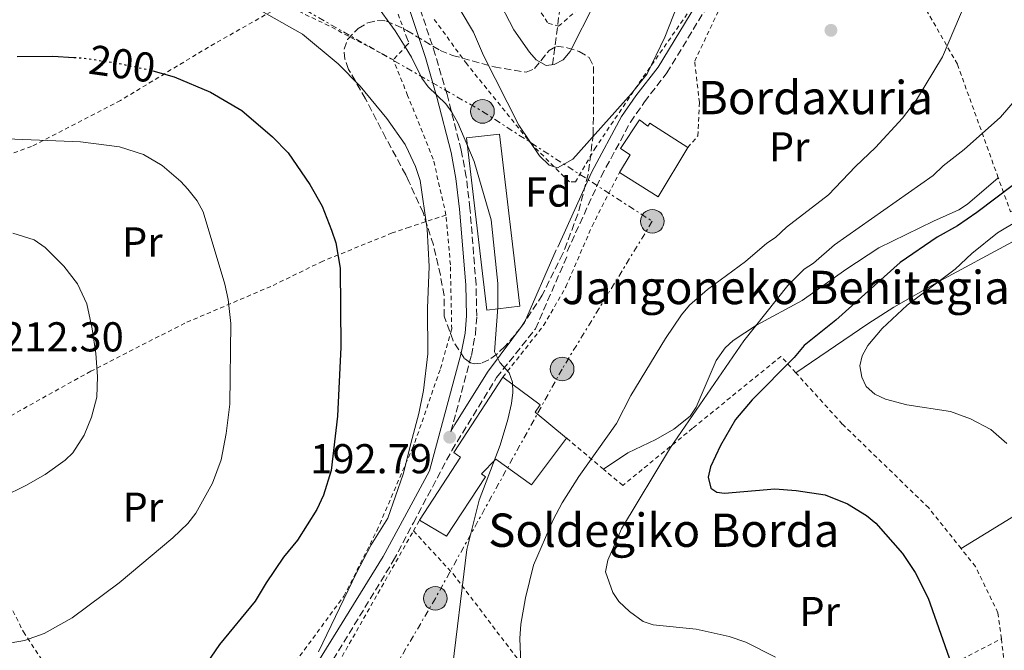
# Model space of a CAD drawing. Units: metres. Extents: x 616613 to 620033, y 4791898 to 4794271.
# Drawn here: x 618246 to 618482, y 4792179 to 4792330 of the extents above; entities that cross this region are included whole.
import ezdxf
from ezdxf.enums import TextEntityAlignment as Align

# ---------------------------------------------------------------- set-up
doc = ezdxf.new("R2010")
doc.units = ezdxf.units.M
doc.header["$MEASUREMENT"] = 0
for name, pattern in [('DGN Style 2', [1.7399219301090239, 1.043953158065414, -0.6959687720436097]), ('DGN Style 3', [2.435890702152634, 1.739921930109024, -0.6959687720436097]), ('DGN Style 5', [1.217945351076317, 0.5219765790327072, -0.6959687720436097]), ('DGN Style 7', [3.4798438602180486, 1.565929737098122, -0.6959687720436097, 0.5219765790327072, -0.6959687720436097])]:
    doc.linetypes.add(name, pattern=pattern)
for name, color, linetype, lineweight in [('Acequia sin especificar', 4, 'Continuous', 0), ('Barranco lineal', 142, 'DGN Style 3', 13), ('Borda', 1, 'Continuous', 13), ('Camino', 7, 'DGN Style 3', 0), ('Cota de curva de nivel directora', 7, 'Continuous', 0), ('Cota de punto acotado terreno', 7, 'Continuous', 0), ('Curva de nivel directora', 30, 'Continuous', 30), ('Curva de nivel directora no vista', 30, 'DGN Style 5', 30), ('Curva de nivel intermedia', 30, 'Continuous', 0), ('Edificio', 1, 'Continuous', 13), ('Etiqueta de uso rústico', 92, 'Continuous', 0), ('Etiqueta de zona arbolada', 92, 'Continuous', 0), ('Línea de cambio de uso (parcela vista)', 92, 'Continuous', 0), ('Línea eléctrica', 6, 'DGN Style 7', 0), ('Margen derecho', 7, 'Continuous', 0), ('Poste tendido eléctrico', 7, 'Continuous', 0), ('Punto acotado terreno (símbolo)', 7, 'Continuous', 0), ('Tela metálica o alambrada', 7, 'DGN Style 2', 0), ('Texto de Borda', 7, 'Continuous', 0), ('Transformador', 7, 'Continuous', 0), ('Zona arbolada', 92, 'DGN Style 3', 0)]:
    doc.layers.add(name, color=color, linetype=linetype, lineweight=lineweight)
doc.styles.add('Style-Arial', font='arial.ttf')

# ---------------------------------------------------------------- blocks, each defined once
blk = doc.blocks.new('5PATER')
at = {"layer": 'Acequia sin especificar', "linetype": 'Continuous', "lineweight": 0}
h = blk.add_hatch(color=51, dxfattribs=at)
edge = h.paths.add_edge_path()
edge.add_ellipse((0, 0), major_axis=(-0.1095731443231308, -0.1110710700762829), ratio=0.9994222409660317, start_angle=0, end_angle=360)
blk = doc.blocks.new('5PELE')
at = {"layer": 'Transformador', "linetype": 'Continuous', "lineweight": 0}
h = blk.add_hatch(color=9, dxfattribs=at)
edge = h.paths.add_edge_path()
edge.add_arc((-2.000000476837158e-05, 0), 0.2850000000000001, 0, 360)
at = {"layer": 'Transformador', "color": 252, "linetype": 'Continuous', "lineweight": 0}
blk.add_circle((-2.000000476837158e-05, 0), 0.2850000000000001, dxfattribs=at)

msp = doc.modelspace()

# ---------------------------------------------------------------- linework, layer by layer
at = {"layer": 'Barranco lineal', "color": 142, "linetype": 'DGN Style 3', "lineweight": 13}
msp.add_polyline3d([(618373.7699999996, 4792319.49, 180), (618376.5899999999, 4792341.699999999, 175), (618376.6500000004, 4792344.09, 174.3899999999994), (618376.3300000001, 4792346.439999999, 173.679999999993), (618374.3099999996, 4792353.41, 171.3399999999965), (618373.4100000003, 4792358, 170), (618372.4400000004, 4792372.810000001, 167.7599999999948), (618371.7800000003, 4792385.199999999, 164.429999999993), (618369.79, 4792404.680000001, 160.2899999999936), (618369.9400000004, 4792423.380000001, 155), (618369.8399999999, 4792428.310000001, 154.2700000000041), (618369.29, 4792443.300000001, 153.2599999999948), (618368.0099999999, 4792458.369999999, 150), (618366.1699999999, 4792475.689999999, 148.179999999993)], dxfattribs=at)
at = {"layer": 'Borda', "color": 23, "linetype": 'Continuous', "lineweight": 0, "extrusion": (0.02420125530291974, -0.01445523371002211, 0.9996025937642177), "elevation": -54115.32253521246, "flags": 128}
msp.add_lwpolyline([(4431378.768837978, 1925750.734149504), (4431365.000904219, 1925750.734149504), (4431365.249191293, 1925761.731106061)], dxfattribs=at)
at = {"layer": 'Borda', "color": 1, "linetype": 'Continuous', "lineweight": 13}
for points in [[(618394.5700000003, 4792306.32, 188.5800000000017), (618396.6200000001, 4792304.74, 192.9600000000064), (618397.0899999999, 4792305.5, 192.9799999999959), (618406.1600000003, 4792299.65, 192.3600000000006), (618399.0999999996, 4792287.83, 192.3600000000006), (618389.79, 4792293.680000001, 192.6699999999983), (618392.3600000005, 4792297.850000001, 192.7899999999936), (618390.0300000003, 4792299.42, 188.5800000000017)], [(618377.0800000001, 4792229.930000001, 191.4400000000023), (618368.6699999999, 4792218.689999999, 191.4400000000023), (618360.1799999997, 4792224.869999999, 196.0200000000041), (618356.7100000001, 4792221.369999999, 198.2100000000064), (618357.7100000001, 4792220.630000001, 197.6100000000006), (618348.3200000003, 4792206.4, 198.0099999999948), (618341.8600000005, 4792210.189999999, 198.2100000000064), (618351.7100000001, 4792225.33, 197.6100000000006), (618350.9600000001, 4792225.83, 195.820000000007), (618350.0899999999, 4792226.439999999, 194.6199999999953), (618361.8300000001, 4792244.550000001, 194.7200000000012), (618370.8200000003, 4792237.869999999, 195.0200000000041), (618369.5800000001, 4792236.119999999, 195.0200000000041)]]:
    msp.add_polyline3d(points, close=True, dxfattribs=at)
at = {"layer": 'Borda', "color": 23, "linetype": 'Continuous', "lineweight": 0}
for points in [[(618389.79, 4792293.680000001, 192.6699999999983), (618392.3600000005, 4792297.850000001, 192.7899999999936), (618390.0300000003, 4792299.42, 188.5800000000017), (618394.5700000003, 4792306.32, 188.5800000000017), (618396.6200000001, 4792304.74, 192.9600000000064), (618397.0899999999, 4792305.5, 192.9799999999959), (618406.1600000003, 4792299.65, 192.3600000000006)], [(618341.8600000005, 4792210.189999999, 198.2100000000064), (618351.7100000001, 4792225.33, 197.6100000000006), (618350.9600000001, 4792225.83, 195.820000000007), (618350.0899999999, 4792226.439999999, 194.6199999999953), (618361.8300000001, 4792244.550000001, 194.7200000000012)], [(618361.8300000001, 4792244.550000001, 194.7200000000012), (618370.8200000003, 4792237.869999999, 195.0200000000041), (618369.5800000001, 4792236.119999999, 195.0200000000041), (618377.0800000001, 4792229.930000001, 191.4400000000023)], [(618377.0800000001, 4792229.930000001, 191.4400000000023), (618368.6699999999, 4792218.689999999, 191.4400000000023), (618360.1799999997, 4792224.869999999, 196.0200000000041), (618356.7100000001, 4792221.369999999, 198.2100000000064), (618357.7100000001, 4792220.630000001, 197.6100000000006), (618348.3200000003, 4792206.4, 198.0099999999948), (618341.8600000005, 4792210.189999999, 198.2100000000064)]]:
    msp.add_polyline3d(points, dxfattribs=at)
at = {"layer": 'Camino', "color": 7, "linetype": 'DGN Style 3', "lineweight": 0}
for points in [[(618377.2899999983, 4792274.690000001, 187.1699999999982), (618385.3999999977, 4792292.670000001, 186.0899999999966), (618392.4499999996, 4792305.76, 185.2299999999958), (618395.7799999999, 4792310.57, 185.1000000000058), (618401.1700000013, 4792317.550000001, 185.3800000000047), (618411.5300000012, 4792334.640000001, 186.2599999999947), (618415.1999999993, 4792339.16, 186.4199999999982), (618427.4600000014, 4792353.029999999, 186.429999999993), (618438.9400000012, 4792366.270000001, 187.3300000000017), (618443.9600000015, 4792372.520000001, 187.2599999999947), (618451.8899999997, 4792383.7, 186.1699999999982), (618462.9800000007, 4792397.08, 183.9900000000054), (618472.1099999992, 4792410.25, 181.1900000000024), (618480.9699999995, 4792423.820000002, 179.3899999999995), (618483.5199999998, 4792428.180000001, 178.6199999999954)], [(618349.3799999976, 4792231.460000004, 192.3300000000017), (618354.2899999983, 4792249.770000001, 191.8899999999994), (618355.2399999984, 4792254.800000002, 191.929999999993), (618355.5899999992, 4792259.200000001, 191.9199999999984), (618355.4100000004, 4792266.800000001, 191.8699999999955), (618353.9499999986, 4792285.060000002, 191.2899999999937), (618353.0499999999, 4792292.57, 190.9900000000054), (618351.8699999999, 4792298.990000002, 190.7400000000052), (618348.4499999977, 4792312.350000001, 190.1900000000024), (618345.6400000004, 4792321.949999999, 189.3500000000059), (618340.7899999978, 4792336.640000001, 187.3699999999955)], [(618265.7600000016, 4792079.220000002, 189.3800000000048), (618274.9899999985, 4792092.590000001, 190.0399999999936), (618278.9699999995, 4792099.020000001, 190.5700000000071), (618283.6900000002, 4792107.859999999, 191.6199999999952), (618290.9099999998, 4792123.440000001, 193.3600000000006), (618298.3999999977, 4792138.590000001, 195.0000000000001), (618303.4699999992, 4792147.340000002, 195.520000000004), (618308.5100000018, 4792155.92, 195.6499999999943), (618335.5599999975, 4792200.449999999, 193.6699999999984), (618340.3799999988, 4792209.550000001, 193.0599999999978), (618349.61, 4792226.970000002, 191.8999999999941), (618360.3199999988, 4792244.430000001, 190.5599999999977), (618369.6700000007, 4792256.15, 188.9100000000036), (618377.3700000009, 4792273.880000002, 187.1999999999971)]]:
    msp.add_polyline3d(points, dxfattribs=at)
at = {"layer": 'Curva de nivel directora', "color": 30, "linetype": 'Continuous', "lineweight": 30, "flags": 128}
for points, elevation in [([(618245.3799999991, 4792321.490000002), (618253.8999999996, 4792321.54), (618258.9899999991, 4792321.260000001)], 200), ([(618277.9199999989, 4792318.08), (618282.9999999994, 4792316.570000002), (618291.6999999988, 4792312.939999999), (618299.229999999, 4792308.5), (618306.5999999985, 4792302.210000004), (618310.349999999, 4792298.350000001), (618315.5799999994, 4792290.779999999), (618318.5099999999, 4792285.54), (618320.7800000008, 4792279.850000001), (618321.8099999989, 4792276.79), (618322.8599999994, 4792270.680000001), (618322.9499999988, 4792251.720000002), (618322.209999999, 4792235.190000001), (618320.6899999991, 4792222.11), (618318.8399999985, 4792216.210000002), (618317.22, 4792212.74), (618312.5700000008, 4792205.380000004), (618309.2499999994, 4792201.33), (618305.0699999996, 4792195.150000002), (618302.4700000001, 4792190.810000001), (618293.9200000005, 4792180.410000001), (618282.9900000005, 4792164.449999999)], 200), ([(618484.2899999986, 4792290.720000002), (618475.4899999987, 4792284.010000002), (618470.8399999995, 4792280.880000004), (618465.9800000002, 4792278.15), (618457.0899999987, 4792272.070000002), (618441.6900000006, 4792258.199999999), (618434.0599999996, 4792252.12), (618431.6799999992, 4792249.25), (618421.6199999986, 4792239.090000001), (618417.5999999997, 4792234.340000002), (618414.019999999, 4792228.150000002), (618411.6399999985, 4792223.010000001), (618411.1, 4792220.560000001), (618411.719999999, 4792217.91), (618413.1600000008, 4792216.910000001), (618415.0000000002, 4792216.730000001), (618427.0399999989, 4792217.730000001), (618432.190000001, 4792217.340000001), (618439.0899999988, 4792216.280000002), (618444.4600000001, 4792214.100000001), (618449.0300000008, 4792211.37), (618451.3099999985, 4792209.49), (618457.699999999, 4792202.250000001), (618460.6699999995, 4792197.680000001), (618463.7899999998, 4792191.510000001), (618470.3999999993, 4792172.82)], 175)]:
    msp.add_lwpolyline(points, dxfattribs=dict(at, elevation=elevation))
at = {"layer": 'Curva de nivel directora no vista', "color": 30, "linetype": 'DGN Style 5', "lineweight": 30, "elevation": 200, "flags": 128}
msp.add_lwpolyline([(618258.9899999991, 4792321.260000001), (618260.8399999999, 4792321.16), (618269.0000000005, 4792319.980000001), (618277.5700000002, 4792318.180000001), (618277.9199999989, 4792318.08)], dxfattribs=at)
at = {"layer": 'Curva de nivel intermedia', "color": 30, "linetype": 'Continuous', "lineweight": 0, "flags": 128}
for points, elevation in [([(618245.8500000007, 4792384.92), (618253.41, 4792386.81), (618263.4300000004, 4792387.67), (618277.6799999997, 4792385.46), (618280.8800000005, 4792384.55), (618287.8200000006, 4792381.710000001), (618302.4000000008, 4792374.069999999), (618307.9100000005, 4792370.529999998), (618319.0799999997, 4792361.470000001), (618321.3700000008, 4792360.210000001), (618329.7700000005, 4792358.199999999), (618331.9600000011, 4792356.95), (618336.4800000006, 4792352.989999999), (618338.5000000012, 4792350.710000002), (618340.8500000003, 4792348.05), (618348.440000001, 4792338.09), (618354.8200000003, 4792327.32), (618357.2200000008, 4792321.75), (618365.7000000011, 4792304.98), (618370.660000001, 4792297.619999999), (618372.9100000019, 4792295.390000001), (618374.9500000003, 4792294.789999999)], 185.0000000000002), ([(618233.6500000011, 4792359.599999999), (618249.6200000015, 4792364.09), (618254.5700000002, 4792364.84), (618258.8500000006, 4792365.019999999), (618265.1200000001, 4792364.82), (618274.3, 4792363.84), (618282.4500000018, 4792362.07), (618286.5500000011, 4792360.84), (618295.530000002, 4792357.830000001), (618304.1200000019, 4792354.199999998), (618320.1000000011, 4792344.720000002), (618324.7999999997, 4792340.800000001), (618329.0799999998, 4792336.569999999), (618331.1299999995, 4792334.34), (618336.0400000003, 4792327.609999998), (618338.4299999997, 4792323.789999999)], 190), ([(618245.1199999999, 4792343), (618254.0600000005, 4792343.689999999), (618265.7400000016, 4792343.579999999), (618284.4600000011, 4792340.98), (618293.3400000016, 4792337.890000001), (618298.9600000008, 4792335.34), (618313.8300000015, 4792326.84), (618322.3699999999, 4792319.720000001), (618327.6200000005, 4792314.380000001), (618334.0199999998, 4792306.640000001), (618338.4100000019, 4792300.369999998), (618339.1900000018, 4792298.689999999), (618340.8900000006, 4792295.09), (618341.9900000002, 4792291.699999998), (618343.6800000002, 4792280.08)], 195.0000000000002), ([(618475.9300000013, 4792341.8), (618467.2300000021, 4792321.369999998), (618461.0499999995, 4792311.06), (618457.650000002, 4792306.720000001), (618451.2100000002, 4792299.680000001), (618446.3799999999, 4792295.119999998), (618439.9400000004, 4792288.279999998), (618429.8399999996, 4792280.569999999), (618427.2300000011, 4792278.079999999), (618425.1300000001, 4792276.720000001), (618420.0499999997, 4792272.33), (618410.8700000019, 4792265.59), (618406.6100000016, 4792261.82), (618404.6500000014, 4792259.489999999), (618400.8300000015, 4792253.800000001), (618392.5600000012, 4792240.109999998), (618389.0800000011, 4792233.4), (618380.050000001, 4792220.680000001), (618376.0299999998, 4792214.350000001), (618373.900000002, 4792210.3), (618369.1499999999, 4792199.400000001), (618367.2300000022, 4792191.609999999), (618366.1700000005, 4792185.23), (618365.9400000003, 4792181.789999999), (618366.2900000013, 4792171.990000002)], 185.0000000000002), ([(618374.9500000003, 4792294.789999999), (618378.6100000015, 4792296.84), (618392.6500000006, 4792312.630000001), (618396.4600000017, 4792317.32), (618400.7000000018, 4792326.109999998), (618405.0200000001, 4792337.140000001)], 185.0000000000002), ([(618360.3700000002, 4792335.779999998), (618364.4600000005, 4792327.890000001), (618368.1900000012, 4792322.56), (618369.8400000007, 4792320.7), (618372.2300000001, 4792319.329999999), (618374.1100000021, 4792319.529999998), (618376.3099999992, 4792320.720000001), (618377.9400000009, 4792322.710000002), (618383.8200000017, 4792334.199999998)], 180.0000000000002), ([(618338.4200000007, 4792323.78), (618339.9600000008, 4792321.33), (618342.4000000015, 4792316.29), (618343.8900000001, 4792314.220000001), (618348.1700000007, 4792310.159999998), (618349.5899999999, 4792308.100000001), (618351.0200000005, 4792305.529999999), (618354.9600000011, 4792296.32), (618359.0400000003, 4792282.269999998), (618360.6100000016, 4792266.99), (618360.6299999994, 4792261.279999999), (618359.8000000003, 4792250.609999999), (618361.100000001, 4792248.019999999), (618363.3600000008, 4792245.59), (618364.1800000012, 4792243.349999999), (618364.2100000002, 4792240.850000001), (618363.9500000009, 4792238.21), (618363.0000000009, 4792234.369999998), (618361.2000000017, 4792228.239999999), (618356.1800000014, 4792215.039999999), (618353.2000000019, 4792203.140000001), (618349.4300000012, 4792172.319999999)], 190), ([(618490.5600000005, 4792317.850000001), (618481.2000000018, 4792306.949999999), (618472.4600000001, 4792299.199999999), (618467.4100000008, 4792295.239999998), (618464.9900000001, 4792292.960000001), (618441.3399999996, 4792276.269999999), (618436.3000000014, 4792271.899999999), (618434.0700000008, 4792270.439999999), (618430.1700000004, 4792266.519999999), (618419.6200000005, 4792253.269999999), (618402.0200000005, 4792227.679999998), (618390.2900000003, 4792208.16), (618387.0100000014, 4792200.619999999), (618386.4800000016, 4792197.800000001), (618388.1700000013, 4792192.890000001), (618389.6399999999, 4792190.680000001), (618392.2000000014, 4792188.27), (618395.4900000016, 4792185.920000001), (618397.8600000008, 4792185.069999999), (618408.1800000007, 4792184.060000001), (618416.1300000013, 4792182.269999999), (618420.0800000008, 4792180.970000001), (618427.1900000009, 4792177.349999999)], 180.0000000000002), ([(618242.7800000019, 4792301.699999998), (618260.5700000017, 4792301.029999998), (618269.9100000003, 4792299.79), (618275.63, 4792297.98), (618280.1200000005, 4792295.349999999), (618284.630000001, 4792291.499999999), (618286.3200000009, 4792289.66), (618288.5300000014, 4792286.83), (618289.9700000009, 4792284.179999999), (618295.150000002, 4792266.880000001), (618295.9800000014, 4792263.210000001), (618296.6000000006, 4792257.449999998), (618296.3800000015, 4792238.080000001), (618295.5200000008, 4792230.990000002), (618294.3300000017, 4792224.660000001), (618292.1799999992, 4792219.07), (618288.2200000008, 4792211.88), (618286.2600000005, 4792209.439999999), (618282.6900000009, 4792205.949999998), (618269.860000001, 4792195.149999999), (618258.5300000008, 4792186.759999999), (618251.8800000012, 4792183.02), (618247.1600000005, 4792181.359999998), (618243.9599999997, 4792180.779999999)], 205.0000000000004), ([(618494.49, 4792287.579999999), (618480.4800000021, 4792279.159999999), (618474.2599999993, 4792274.190000001), (618470.2899999997, 4792270.429999998), (618458.7800000008, 4792261.779999998), (618452.8300000007, 4792256.179999999), (618449.3900000007, 4792252.140000001), (618448.0300000019, 4792249.679999999), (618447.4599999995, 4792247.23), (618447.9000000021, 4792244.569999999), (618448.9200000013, 4792242.29), (618451.0300000014, 4792240.430000001), (618453.5999999996, 4792239.240000002), (618458.7000000003, 4792237.890000001), (618469.1600000008, 4792236.3), (618473.9900000012, 4792234.539999999), (618478.8300000003, 4792231.949999999), (618482.6900000004, 4792228.609999998)], 170.0000000000002), ([(618343.6800000002, 4792280.08), (618344.1600000006, 4792271.060000001), (618343.7699999996, 4792261.119999999), (618343.8200000009, 4792250.109999998)], 195.0000000000005), ([(618244.3100000008, 4792279.069999999), (618249.4200000003, 4792277.470000002), (618252.0800000001, 4792275.640000001), (618256.5800000018, 4792271.180000001), (618259.8699999999, 4792266.91), (618262.0900000016, 4792262.17), (618263.3800000012, 4792256.119999998), (618264.2300000006, 4792250.210000001), (618264.6599999998, 4792244.71), (618264.4600000008, 4792239.769999999), (618263.2300000014, 4792234.9), (618261.4700000001, 4792230.62), (618258.7000000008, 4792226.38), (618256.9200000016, 4792224.649999999), (618252.0600000002, 4792221.199999998), (618247.4500000011, 4792218.519999999), (618241.9600000015, 4792215.850000001)], 210), ([(618343.8200000009, 4792250.109999998), (618342.8399999996, 4792241.34), (618341.6500000006, 4792235.820000002), (618340.1100000006, 4792229.830000001), (618337.9300000012, 4792221.289999999), (618334.2200000008, 4792210.710000001), (618330.2700000012, 4792204.329999999), (618326.7100000007, 4792197.57), (618317.6500000014, 4792178.609999999)], 195.0000000000002)]:
    msp.add_lwpolyline(points, dxfattribs=dict(at, elevation=elevation))
at = {"layer": 'Edificio', "color": 1, "linetype": 'Continuous', "lineweight": 13, "extrusion": (0.001739951789567143, -0.01479894479119137, 0.9998889757372252), "elevation": -69651.36882290292, "flags": 128}
msp.add_lwpolyline([(618364.6376727105, 4791755.540206931), (618356.7276846864, 4791754.610105076), (618351.8766131416, 4791795.934630537), (618359.7866011647, 4791796.864732395), (618364.6376727105, 4791755.540206931)], close=True, dxfattribs=at)
at = {"layer": 'Edificio', "color": 51, "linetype": 'Continuous', "lineweight": 13, "extrusion": (0.001739951789567143, -0.01479894479119137, 0.9998889757372252), "elevation": -69651.36882290292, "flags": 128}
msp.add_lwpolyline([(618356.7276846864, 4791754.610105076), (618351.8766131416, 4791795.934630537), (618359.7866011647, 4791796.864732395), (618364.6376727105, 4791755.540206931), (618356.7276846864, 4791754.610105076)], dxfattribs=at)
at = {"layer": 'Línea de cambio de uso (parcela vista)', "color": 92, "linetype": 'Continuous', "lineweight": 0}
for points in [[(618480.6200000001, 4792292.4, 176), (618473.2400000002, 4792286.050000001, 175.6900000000023), (618471.2000000002, 4792284.66, 175.9100000000035), (618465.0700000003, 4792281.939999999, 177.2400000000052), (618451.9900000002, 4792275.600000001, 177.2799999999988), (618444.04, 4792270.41, 177.5599999999977), (618433.5800000001, 4792262.949999999, 179.3800000000047), (618422.6299999999, 4792257.01, 180.4400000000023), (618417.0499999998, 4792253.32, 180.7599999999948), (618415.1699999999, 4792251.609999999, 180.8000000000029), (618412.9500000002, 4792248.51, 180.6699999999983), (618408.2000000002, 4792237.350000001, 179.7299999999959), (618406.7300000006, 4792235.17, 179.9900000000052), (618402.8600000005, 4792232.050000001, 180.8000000000029), (618398.5199999996, 4792229.59, 181.6100000000006), (618391.8099999996, 4792226.369999999, 182.7100000000064), (618385.9400000004, 4792222.460000001, 183.1699999999983)], [(618432.0700000003, 4792245.609999999, 173.6499999999942), (618449.3499999996, 4792257.34, 170.2200000000012), (618455.6200000001, 4792261.32, 169.6000000000058), (618466.5099999999, 4792267.539999999, 169.6699999999983), (618484.04, 4792277.01, 168.6499999999942), (618495.4500000002, 4792282.359999999, 167.8399999999965), (618507.0599999996, 4792286.76, 166.8600000000006), (618514.1200000001, 4792288.800000001, 166.179999999993), (618519.6299999999, 4792289.84, 165.5), (618526.1699999999, 4792289.640000001, 163.9799999999959), (618530.8399999999, 4792289.27, 162.2100000000064), (618532.1699999999, 4792288.99, 161.8000000000029), (618536.8700000001, 4792287.33, 161.5), (618540.1900000004, 4792285.859999999, 160.5599999999977), (618542.2300000006, 4792284.57, 159.8899999999994), (618544.6200000001, 4792282.130000001, 159), (618547.5499999998, 4792278.5, 158.570000000007), (618560.9100000003, 4792261.66, 158.0599999999977), (618563.2599999999, 4792257.25, 158.1999999999971), (618566.1299999999, 4792250.82, 158.5), (618565.9299999997, 4792248.960000001, 158.679999999993)], [(618565.9299999997, 4792248.960000001, 158.679999999993), (618563.2100000001, 4792247.060000001, 159.3099999999977), (618537.3300000001, 4792238.539999999, 163.2599999999948), (618525.1600000003, 4792233.300000001, 164.8300000000017), (618504.5599999996, 4792222.350000001, 167.7200000000012), (618487.2800000003, 4792212.970000001, 170.6499999999942), (618471.7199999997, 4792203.41, 173.1999999999971)]]:
    msp.add_polyline3d(points, dxfattribs=at)
at = {"layer": 'Línea eléctrica', "color": 6, "linetype": 'DGN Style 7', "lineweight": 0}
msp.add_polyline3d([(618095.0300000003, 4792454.400000001, 173.3899999999994), (618125.9400000004, 4792438.210000002, 171.8500000000058), (618161.6200000006, 4792417.220000001, 171.8099999999977), (618200.8099999978, 4792394.259999999, 178.0800000000017), (618232.760000002, 4792375.990000002, 185.8500000000058), (618268.7899999986, 4792357.380000001, 191.6600000000035), (618305.5199999993, 4792337.76, 193.5599999999977), (618356.9400000019, 4792308.32, 187.429999999993), (618397.6800000003, 4792281.930000001, 185.6199999999953), (618376.0399999993, 4792246.490000002, 187.8699999999953), (618345.6499999977, 4792191.45, 191.3000000000029), (618318.7600000005, 4792145.57, 193.6499999999942), (618301.4200000024, 4792121.040000002, 193.5399999999936)], dxfattribs=at)
at = {"layer": 'Margen derecho', "color": 7, "linetype": 'Continuous', "lineweight": 0}
for points in [[(618375.0100000006, 4792275.710000002, 187.1699999999982), (618383.1600000003, 4792293.779999999, 186.0899999999966), (618390.3199999994, 4792307.070000002, 185.2299999999958), (618393.7600000015, 4792312.050000002, 185.1000000000058), (618399.1000000014, 4792318.960000001, 185.3800000000047), (618409.4899999984, 4792336.090000001, 186.2599999999947), (618413.2999999993, 4792340.78, 186.4199999999982), (618425.5799999972, 4792354.680000002, 186.429999999993), (618437.0199999991, 4792367.869999999, 187.3300000000017), (618441.9600000011, 4792374.029999999, 187.2599999999947), (618449.8999999982, 4792385.220000001, 186.1699999999982), (618460.9899999968, 4792398.590000002, 183.9900000000054), (618470.0300000004, 4792411.640000001, 181.1900000000024), (618478.8500000006, 4792425.130000002, 179.3899999999995), (618481.3000000002, 4792429.340000001, 178.6199999999954), (618484.4099999993, 4792435.930000001, 177.4199999999982)], [(618305.9400000013, 4792157.470000002, 195.6499999999943), (618333.11, 4792201.5, 193.6699999999984), (618340.3099999973, 4792214.770000001, 192.9600000000064), (618344.2800000013, 4792222.060000001, 192.570000000007), (618351.8500000021, 4792250.330000003, 191.8899999999994), (618352.7600000016, 4792255.130000001, 191.929999999993), (618353.0900000002, 4792259.270000001, 191.9199999999984), (618352.9200000004, 4792266.670000001, 191.8699999999955), (618351.4600000008, 4792284.810000001, 191.2899999999937), (618350.579999998, 4792292.190000001, 190.9900000000054), (618349.4200000024, 4792298.460000002, 190.7400000000052), (618346.0399999982, 4792311.689999999, 190.1900000000024), (618343.2499999988, 4792321.210000002, 189.3500000000059), (618338.7100000012, 4792334.940000001, 187.479999999996)], [(618349.3799999976, 4792231.460000004, 192.3300000000017), (618350.3299999975, 4792233.210000004, 191.8999999999941), (618358.1799999997, 4792245.77, 190.5599999999977), (618367.0599999978, 4792257.660000001, 188.9100000000036), (618374.6099999984, 4792275.07, 187.1999999999971)]]:
    msp.add_polyline3d(points, dxfattribs=at)
at = {"layer": 'Tela metálica o alambrada', "color": 7, "linetype": 'DGN Style 2', "lineweight": 0, "extrusion": (0.2208601175729505, -0.2284043017599099, 0.9481836759843688), "elevation": -957815.6166745579, "flags": 128}
msp.add_lwpolyline([(3775934.644445154, 2858957.358348059), (3775898.754339261, 2858966.202538182), (3775902.326799328, 2858974.574618512)], dxfattribs=at)
at = {"layer": 'Tela metálica o alambrada', "color": 7, "linetype": 'DGN Style 2', "lineweight": 0, "extrusion": (0.338858126256865, -0.2856964111510739, 0.89641102789127), "elevation": -1159410.923872985, "flags": 128}
msp.add_lwpolyline([(4062404.76691925, 2345299.795336471), (4062404.766919251, 2345312.723344825)], dxfattribs=at)
at = {"layer": 'Tela metálica o alambrada', "color": 7, "linetype": 'DGN Style 2', "lineweight": 0, "extrusion": (0.02356411426215812, 0.04144033884458145, 0.998863069111821), "elevation": 213354.5026410159, "flags": 128}
msp.add_lwpolyline([(1831281.689518103, -4466372.823079578), (1831281.689518103, -4466375.759846507)], dxfattribs=at)
at = {"layer": 'Tela metálica o alambrada', "color": 7, "linetype": 'DGN Style 2', "lineweight": 0, "extrusion": (-0.4014315999892013, 0.2759754967969111, 0.8733213587779748), "elevation": 1074479.378229821, "flags": 128}
msp.add_lwpolyline([(-4299254.443245399, -1925855.450843493), (-4299277.286213155, -1925856.271955024), (-4299320.230182248, -1925860.480151617)], dxfattribs=at)
at = {"layer": 'Tela metálica o alambrada', "color": 7, "linetype": 'DGN Style 2', "lineweight": 0, "extrusion": (-0.0006484990169211975, 0.005573104011291992, 0.9999842598564761), "elevation": 26480.15996062443, "flags": 128}
msp.add_lwpolyline([(618481.38273317, 4792108.584112476), (618487.5629264228, 4792055.473287673)], dxfattribs=at)
at = {"layer": 'Tela metálica o alambrada', "color": 7, "linetype": 'DGN Style 2', "lineweight": 0}
for points in [[(618360.6500000004, 4792351.970000001, 176.9600000000064), (618368.2199999997, 4792336.380000001, 177.9100000000035), (618372.7100000001, 4792329.449999999, 177.2799999999988), (618374.9500000002, 4792328.84, 177.2700000000041), (618375.2199999997, 4792328.76, 177.2700000000041), (618379.4900000002, 4792332.49, 177.4799999999959), (618380.75, 4792334.67, 177.5800000000017), (618382.3499999996, 4792343.199999999, 177.1399999999994), (618384.8099999996, 4792362.029999999, 174.429999999993), (618384.9699999997, 4792376.76, 171.3500000000058), (618384.9199999999, 4792383.99, 169.1000000000058), (618385.3300000001, 4792386.24, 168.5500000000029), (618386.9000000004, 4792390.91, 168.4100000000035), (618389.7400000002, 4792397.92, 169.2200000000012), (618390.6500000004, 4792400.26, 169.2200000000012), (618400.1900000004, 4792426.359999999, 166.3699999999953), (618405.8600000005, 4792442.83, 164.6699999999983), (618412.4100000003, 4792464.310000001, 163.7100000000064), (618414.6699999999, 4792470.77, 163.4799999999959), (618417.9400000004, 4792477.480000001, 163.2799999999988)], [(618210.6900000004, 4792410.230000001, 177.4100000000035), (618222.1299999999, 4792412.779999999, 178.0099999999948), (618240.5499999998, 4792412.619999999, 180.1999999999971), (618255, 4792411.189999999, 181.1999999999971), (618273.9400000004, 4792405.060000001, 181.3899999999994), (618289.4299999997, 4792394.680000001, 182.1900000000023), (618305.6799999997, 4792379.57, 184.3800000000047), (618319.1900000004, 4792364.199999999, 186.1699999999983), (618332.4900000002, 4792343.100000001, 188.1699999999983), (618338.8300000001, 4792325.960000001, 190.2100000000064), (618339.29, 4792324.720000001, 190.3600000000006), (618338.8499999996, 4792324.24, 190.6600000000035), (618335.5800000001, 4792320.720000001, 192.9499999999971)], [(618406.1600000003, 4792299.65, 187.6499999999942), (618408.6100000005, 4792302.430000001, 187.9600000000064), (618408.9900000002, 4792310.42, 187.9600000000064), (618407.8399999999, 4792320.369999999, 187.3399999999965), (618414.3700000001, 4792334.189999999, 187.0299999999988), (618426.1399999997, 4792347.82, 187.6499999999942), (618442.8300000001, 4792365.529999999, 188.2700000000041)], [(618480.6200000001, 4792292.4, 176), (618470.8200000003, 4792319.67, 184.8699999999953), (618454.9500000002, 4792347.359999999, 189.2299999999959), (618442.8300000001, 4792365.529999999, 188.2700000000041)], [(618427.5599999996, 4792358.720000001, 186.2799999999988), (618417.79, 4792347.34, 186.3399999999965), (618411.0199999996, 4792338.859999999, 186.1300000000047), (618395.1399999997, 4792316.029999999, 185.320000000007), (618384.1399999997, 4792299.720000001, 185.679999999993), (618379.2800000003, 4792291.42, 186.929999999993), (618377.7800000003, 4792291.390000001, 186.6199999999953), (618368.9199999999, 4792300.24, 186.6199999999953), (618353.1799999997, 4792319.699999999, 188.179999999993), (618345.3200000003, 4792330.49, 188.2700000000041)], [(618335.5800000001, 4792320.720000001, 192.9499999999971), (618320.1100000005, 4792328.859999999, 194.1399999999994), (618309.3799999999, 4792334.029999999, 194.7400000000052), (618291.2599999999, 4792323.74, 199.1199999999953), (618270.1600000003, 4792310.949999999, 203.5), (618248.7999999998, 4792299.890000001, 205.4900000000052), (618229.1699999999, 4792292.83, 206.4900000000052)], [(618348.2000000002, 4792283.439999999, 193.3999999999942), (618345.1500000004, 4792296.869999999, 192.8000000000029), (618339.0099999999, 4792312.15, 192.8899999999994), (618335.5800000001, 4792320.720000001, 192.9499999999971)], [(618361.8300000001, 4792244.550000001, 190.7700000000041), (618371.6200000001, 4792256.91, 189.2100000000064), (618376.9600000001, 4792266.210000001, 187.9600000000064), (618383.2300000006, 4792280.77, 186.3999999999942), (618389.79, 4792293.680000001, 186.0899999999965)], [(618348.2000000002, 4792283.439999999, 193.3999999999942), (618339.4400000004, 4792280.529999999, 196.1000000000058), (618335.2800000003, 4792279.140000001, 197.3800000000047), (618318.6299999999, 4792272.350000001, 200.3600000000006), (618306.2100000001, 4792266.310000001, 202.5599999999977), (618285.5899999999, 4792257.5, 207.5299999999988), (618263, 4792245.949999999, 210.1199999999953), (618241.4000000004, 4792233.890000001, 211.7200000000012), (618225.7699999996, 4792222.869999999, 210.9199999999983)], [(618279.6799999997, 4792140.230000001, 198.3699999999953), (618288.5999999996, 4792147.25, 198.3699999999953), (618297.7599999999, 4792158.74, 198.3699999999953), (618312.1200000001, 4792176.230000001, 197.3800000000047), (618323.7400000002, 4792191.970000001, 196.5800000000017), (618331.6299999999, 4792207.689999999, 195.3899999999994), (618340.1399999997, 4792227.5, 195.3899999999994), (618340.7400000002, 4792228.890000001, 195.3899999999994), (618346.8799999999, 4792246.59, 194.1900000000023), (618349.5800000001, 4792256.060000001, 194.3899999999994), (618349.25, 4792271.5, 193.9900000000052), (618348.2000000002, 4792283.439999999, 193.3999999999942)], [(618432.0700000003, 4792245.609999999, 174.0800000000017), (618428.5300000003, 4792249.529999999, 174.2299999999959), (618407.3399999999, 4792232.26, 177.3399999999965), (618390.5800000001, 4792218.550000001, 180.7700000000041), (618385.9400000004, 4792222.460000001, 183.7700000000041)], [(618471.7199999997, 4792203.41, 173.1999999999971), (618463.9699999997, 4792213.15, 172.9799999999959), (618443.2300000006, 4792233.289999999, 173.6000000000058), (618432.0700000003, 4792245.609999999, 174.0800000000017)], [(618225.7699999996, 4792222.869999999, 210.9199999999983), (618234.2999999998, 4792208.720000001, 209.3300000000017), (618246.8600000005, 4792183.390000001, 204.9400000000023), (618267.6699999999, 4792151.880000001, 200.3600000000006), (618275.4500000002, 4792139.220000001, 198.9700000000012), (618279.6799999997, 4792140.230000001, 198.3699999999953)], [(618340.4100000003, 4792207.640000001, 193.3399999999965), (618349.9199999999, 4792197.32, 190.9499999999971), (618365.7000000002, 4792176.480000001, 186.3699999999953), (618383.2300000006, 4792154.91, 185.9799999999959), (618401.9699999997, 4792136.09, 187.7700000000041)], [(618481.4000000004, 4792181.74, 173.9199999999983), (618480.5599999996, 4792187.970000001, 173.6000000000058), (618475.1500000004, 4792199.109999999, 173.2899999999936), (618471.7199999997, 4792203.41, 173.1999999999971)], [(618419.4000000004, 4792147.51, 184.6699999999983), (618427.2199999997, 4792152.52, 183.2599999999948), (618461.0999999996, 4792171.220000001, 176.7200000000012), (618481.4000000004, 4792181.74, 173.9199999999983)]]:
    msp.add_polyline3d(points, dxfattribs=at)
at = {"layer": 'Zona arbolada', "color": 92, "linetype": 'DGN Style 3', "lineweight": 0}
msp.add_polyline3d([(618366.9199999999, 4792317.789999999, 194.0800000000017), (618367.4299999997, 4792317.730000001, 194.0099999999948), (618369.4400000004, 4792318.58, 193.3999999999942), (618372.9199999999, 4792322.960000001, 191.5099999999948), (618374.7000000002, 4792324, 190.8600000000006), (618377.29, 4792323.58, 190.5099999999948), (618380.1500000004, 4792322.699999999, 190.2799999999988), (618382.5499999998, 4792321.24, 190.1199999999953), (618383.5999999996, 4792319.119999999, 190.0299999999988), (618383.5199999996, 4792302.91, 191.3600000000006), (618382.2699999996, 4792293.199999999, 192.4700000000012), (618379.8200000003, 4792283.66, 193.6000000000058), (618376.2199999997, 4792274.180000001, 194.7400000000052), (618371.2999999998, 4792264.25, 195.8600000000006), (618366.1799999997, 4792256.430000001, 196.5399999999936), (618362.3099999996, 4792251.859999999, 196.9600000000064), (618360.3700000001, 4792250.060000001, 197.1699999999983), (618358.4699999997, 4792248.699999999, 197.3800000000047), (618356.6699999999, 4792247.890000001, 197.6000000000058), (618355, 4792247.720000001, 197.8399999999965), (618354.0700000003, 4792247.970000001, 197.9900000000052), (618352.5999999996, 4792249.060000001, 198.4199999999983), (618349.9199999999, 4792253.220000001, 199.8600000000006), (618347.79, 4792259.140000001, 201.179999999993), (618347.7699999996, 4792264.119999999, 201.179999999993), (618346.8600000005, 4792268.99, 201.679999999993), (618345.1699999999, 4792276.26, 202.7100000000064), (618342.7000000002, 4792284.01, 203.570000000007), (618339.29, 4792291.470000001, 203.9199999999983), (618338.5499999998, 4792293.109999999, 204), (618333.7599999999, 4792301.92, 203.8899999999994), (618328.8799999999, 4792311.33, 202.7700000000041), (618324.8600000005, 4792318.4, 201.2599999999948), (618323.9400000004, 4792320.83, 200.7100000000064), (618323.7599999999, 4792323.230000001, 200.1900000000023), (618324.5999999996, 4792325.58, 199.7100000000064), (618327.1299999999, 4792328.230000001, 199.1600000000035), (618329.4500000002, 4792329.57, 198.75), (618331.8399999999, 4792330.16, 198.3300000000017), (618333.7699999996, 4792330.02, 197.9900000000052), (618338.1100000005, 4792328.140000001, 197.2100000000064), (618338.8099999996, 4792327.720000001, 197.0899999999965), (618346.8099999996, 4792322.91, 195.7200000000012), (618349.7800000003, 4792321.76, 195.2899999999936), (618359.7300000006, 4792318.99, 194.6699999999983)], close=True, dxfattribs=at)
msp.add_polyline3d([(618367.4299999997, 4792317.730000001, 194.0099999999948), (618369.4400000004, 4792318.58, 193.3999999999942), (618372.9199999999, 4792322.960000001, 191.5099999999948), (618374.7000000002, 4792324, 190.8600000000006), (618377.29, 4792323.58, 190.5099999999948), (618380.1500000004, 4792322.699999999, 190.2799999999988), (618382.5499999998, 4792321.24, 190.1199999999953), (618383.5999999996, 4792319.119999999, 190.0299999999988), (618383.5199999996, 4792302.91, 191.3600000000006), (618382.2699999996, 4792293.199999999, 192.4700000000012), (618379.8200000003, 4792283.66, 193.6000000000058), (618376.2199999997, 4792274.180000001, 194.7400000000052), (618371.2999999998, 4792264.25, 195.8600000000006), (618366.1799999997, 4792256.430000001, 196.5399999999936), (618362.3099999996, 4792251.859999999, 196.9600000000064), (618360.3700000001, 4792250.060000001, 197.1699999999983), (618358.4699999997, 4792248.699999999, 197.3800000000047), (618356.6699999999, 4792247.890000001, 197.6000000000058), (618355, 4792247.720000001, 197.8399999999965), (618354.0700000003, 4792247.970000001, 197.9900000000052), (618352.5999999996, 4792249.060000001, 198.4199999999983), (618349.9199999999, 4792253.220000001, 199.8600000000006), (618347.79, 4792259.140000001, 201.179999999993), (618347.7699999996, 4792264.119999999, 201.179999999993), (618346.8600000005, 4792268.99, 201.679999999993), (618345.1699999999, 4792276.26, 202.7100000000064), (618342.7000000002, 4792284.01, 203.570000000007), (618339.29, 4792291.470000001, 203.9199999999983), (618338.5499999998, 4792293.109999999, 204), (618333.7599999999, 4792301.92, 203.8899999999994), (618328.8799999999, 4792311.33, 202.7700000000041), (618324.8600000005, 4792318.4, 201.2599999999948), (618323.9400000004, 4792320.83, 200.7100000000064), (618323.7599999999, 4792323.230000001, 200.1900000000023), (618324.5999999996, 4792325.58, 199.7100000000064), (618327.1299999999, 4792328.230000001, 199.1600000000035), (618329.4500000002, 4792329.57, 198.75), (618331.8399999999, 4792330.16, 198.3300000000017), (618333.7699999996, 4792330.02, 197.9900000000052), (618338.1100000005, 4792328.140000001, 197.2100000000064), (618338.8099999996, 4792327.720000001, 197.0899999999965), (618346.8099999996, 4792322.91, 195.7200000000012), (618349.7800000003, 4792321.76, 195.2899999999936), (618359.7300000006, 4792318.99, 194.6699999999983), (618366.9199999999, 4792317.789999999, 194.0800000000017), (618367.4299999997, 4792317.730000001, 194.0099999999948)], dxfattribs=at)

# ---------------------------------------------------------------- block references
at = {"layer": 'Poste tendido eléctrico', "color": 7, "linetype": 'Continuous', "lineweight": 0, "xscale": 10, "yscale": 10, "zscale": 10}
for p in [(618356.9400000019, 4792308.32, 187.429999999993), (618397.6800000003, 4792281.930000001, 185.6199999999953), (618376.0399999993, 4792246.490000002, 187.8699999999953), (618345.6499999977, 4792191.45, 191.3000000000029)]:
    msp.add_blockref('5PELE', p, dxfattribs=at)
at = {"layer": 'Punto acotado terreno (símbolo)', "color": 7, "linetype": 'Continuous', "lineweight": 0, "xscale": 10, "yscale": 10, "zscale": 10}
for p in [(618440.5100000004, 4792327.77, 189.5200000000046), (618349.0799999981, 4792230.119999999, 192.7899999999941)]:
    msp.add_blockref('5PATER', p, dxfattribs=at)

# ---------------------------------------------------------------- texts
at = {"layer": 'Cota de curva de nivel directora', "color": 7, "linetype": 'Continuous', "lineweight": 0, "style": 'Style-Arial'}
msp.add_text('200', height=7.000000000000002, rotation=351.73923, dxfattribs=at).set_placement((618270.556855539, 4792319.749652786, 200), align=Align.MIDDLE_CENTER)
at = {"layer": 'Cota de punto acotado terreno', "color": 7, "linetype": 'Continuous', "lineweight": 0, "style": 'Style-Arial'}
for s, p in [('212.30', (618241.7899999998, 4792250.710000001, 212.3000000000029)), ('192.79', (618315.6600000004, 4792221.460000002, 192.7899999999936))]:
    msp.add_text(s, height=7.000000000000002, dxfattribs=at).set_placement(p)
at = {"layer": 'Etiqueta de uso rústico', "color": 92, "linetype": 'Continuous', "lineweight": 0, "style": 'Style-Arial'}
for p in [(618430.5054566073, 4792299.81001, 185.3600000000006), (618275.3954566068, 4792276.98001, 207.6999999999971), (618275.525456611, 4792213.34001, 206.9799999999959), (618437.8154566108, 4792188.290010002, 178.3500000000058)]:
    msp.add_text('Pr', height=7.000000000000002, dxfattribs=at).set_placement(p, align=Align.MIDDLE_CENTER)
at = {"layer": 'Etiqueta de zona arbolada', "color": 92, "linetype": 'Continuous', "lineweight": 0, "style": 'Style-Arial'}
msp.add_text('Fd', height=7.000000000000002, dxfattribs=at).set_placement((618372.7674413666, 4792288.960010001, 186.2200000000012), align=Align.MIDDLE_CENTER)
at = {"layer": 'Texto de Borda', "color": 7, "linetype": 'Continuous', "lineweight": 0, "style": 'Style-Arial'}
for s, p in [('Bordaxuria', (618408.6200000015, 4792307.63, 185.2700000000041)), ('Jangoneko Behitegia', (618375.9099999998, 4792262.060000001, 187.8699999999953)), ('Soldegiko Borda', (618358.339999999, 4792203.810000001, 188.5299999999988))]:
    msp.add_text(s, height=8, dxfattribs=at).set_placement(p)

doc.saveas('drawing.dxf')
